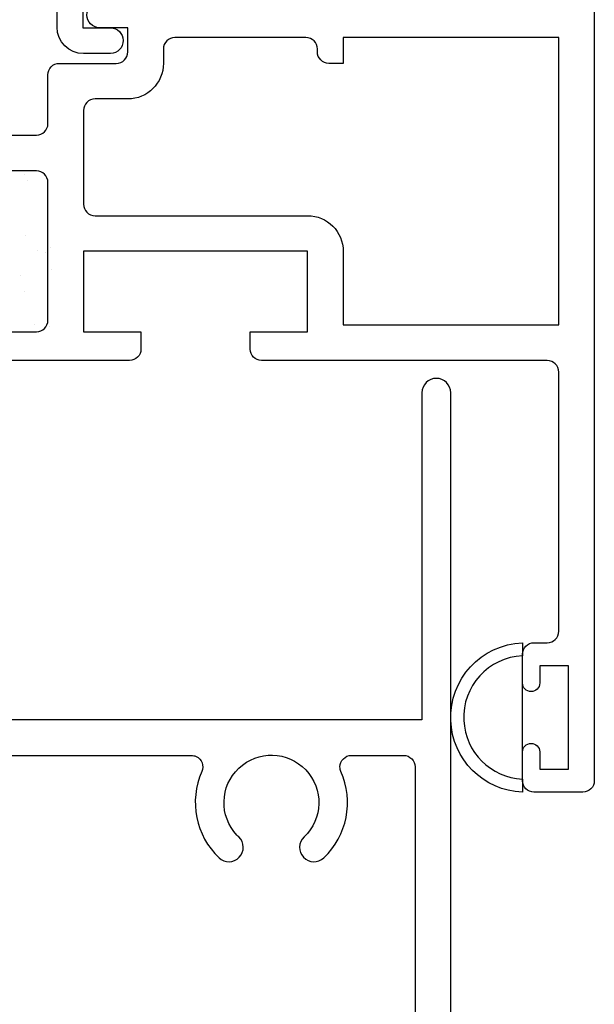
# Model space of a CAD drawing. Units: inches. Extents: x 0.5 to 8, y 0.3 to 10.6.
# Drawn here: x 4.9 to 5.9, y 5.4 to 7.1 of the extents above; entities that cross this region are included whole.
import ezdxf

# ---------------------------------------------------------------- set-up
doc = ezdxf.new("R2010")
doc.units = ezdxf.units.IN
doc.header["$MEASUREMENT"] = 0
doc.layers.add('OBJ', color=7, linetype='Continuous')
doc.layers.add('POLY', color=7, linetype='Continuous')

# ---------------------------------------------------------------- blocks, each defined once
blk = doc.blocks.new('block 112')
at = {"color": 242, "lineweight": 25, "true_color": 0xcc0033}
blk.add_lwpolyline([(4.8611, 6.655), (4.8611, 6.655)], dxfattribs=at)
blk = doc.blocks.new('block 118')
at = {"color": 242, "lineweight": 25, "true_color": 0xcc0033}
blk.add_lwpolyline([(4.8642, 6.7513), (4.8642, 6.7513)], dxfattribs=at)
blk = doc.blocks.new('block 122')
at = {"color": 242, "lineweight": 25, "true_color": 0xcc0033}
blk.add_lwpolyline([(4.8674, 6.8477), (4.8674, 6.8477)], dxfattribs=at)
blk = doc.blocks.new('block 135')
at = {"color": 242, "lineweight": 25, "true_color": 0xcc0033}
blk.add_lwpolyline([(4.9044, 6.5943), (4.9044, 6.5943)], dxfattribs=at)
blk = doc.blocks.new('block 136')
at = {"color": 242, "lineweight": 25, "true_color": 0xcc0033}
blk.add_lwpolyline([(4.8784, 6.5977), (4.8784, 6.5977)], dxfattribs=at)
blk = doc.blocks.new('block 147')
at = {"color": 242, "lineweight": 25, "true_color": 0xcc0033}
blk.add_lwpolyline([(4.8839, 6.7265), (4.8839, 6.7265)], dxfattribs=at)
blk = doc.blocks.new('block 157')
at = {"color": 242, "lineweight": 25, "true_color": 0xcc0033}
blk.add_lwpolyline([(4.862, 6.8588), (4.862, 6.8588)], dxfattribs=at)
blk = doc.blocks.new('block 184')
at = {"color": 242, "lineweight": 25, "true_color": 0xcc0033}
blk.add_lwpolyline([(4.9079, 6.6931), (4.9079, 6.6931)], dxfattribs=at)
blk = doc.blocks.new('block 209')
at = {"color": 242, "lineweight": 25, "true_color": 0xcc0033}
blk.add_lwpolyline([(4.9069, 6.7308), (4.9069, 6.7308)], dxfattribs=at)
blk = doc.blocks.new('block 210')
at = {"color": 242, "lineweight": 25, "true_color": 0xcc0033}
blk.add_lwpolyline([(4.8977, 6.7224), (4.8977, 6.7224)], dxfattribs=at)
blk = doc.blocks.new('block 211')
at = {"color": 242, "lineweight": 25, "true_color": 0xcc0033}
blk.add_lwpolyline([(4.8542, 6.6825), (4.8542, 6.6825)], dxfattribs=at)
blk = doc.blocks.new('block 441')
at = {"layer": 'OBJ', "color": 4, "lineweight": 25, "true_color": 0x00ffff}
blk.add_open_spline([(4.6034, 5.9095), (4.6034, 5.9095), (5.5534, 5.9095), (5.5534, 5.9095), (5.5534, 5.9095), (5.5534, 6.4785), (5.5534, 6.4785), (5.5534, 6.4923), (5.5646, 6.5035), (5.5784, 6.5035), (5.5922, 6.5035), (5.6034, 6.4923), (5.6034, 6.4785), (5.6034, 6.4785), (5.6034, 4.9295), (5.6034, 4.9295), (5.6034, 4.9184), (5.5944, 4.9095), (5.5834, 4.9095), (5.5834, 4.9095), (5.5702, 4.9095), (5.5702, 4.9095), (5.5605, 4.9095), (5.5522, 4.9164), (5.5505, 4.926), (5.5505, 4.926), (5.5177, 5.1116), (5.5177, 5.1116), (5.5442, 5.1195), (5.5592, 5.1474), (5.5513, 5.1738), (5.5493, 5.1805), (5.5459, 5.1867), (5.5414, 5.1919), (5.5414, 5.1919), (5.5414, 5.8275), (5.5414, 5.8275), (5.5414, 5.8385), (5.5324, 5.8475), (5.5214, 5.8475), (5.5214, 5.8475), (5.4307, 5.8475), (5.4307, 5.8475), (5.4197, 5.8475), (5.4107, 5.8385), (5.4107, 5.8275), (5.4107, 5.8246), (5.4113, 5.8219), (5.4124, 5.8193), (5.4353, 5.7681), (5.4233, 5.708), (5.3826, 5.6693), (5.3726, 5.6598), (5.3568, 5.6603), (5.3472, 5.6703), (5.3377, 5.6803), (5.3382, 5.6961), (5.3482, 5.7056), (5.3812, 5.737), (5.3826, 5.7892), (5.3512, 5.8222), (5.3199, 5.8553), (5.2676, 5.8567), (5.2346, 5.8253), (5.2015, 5.7939), (5.2002, 5.7417), (5.2315, 5.7087), (5.2325, 5.7076), (5.2335, 5.7066), (5.2346, 5.7056), (5.2446, 5.6961), (5.245, 5.6803), (5.2355, 5.6703), (5.226, 5.6603), (5.2102, 5.6598), (5.2002, 5.6693), (5.1595, 5.708), (5.1475, 5.7681), (5.1703, 5.8193), (5.1748, 5.8294), (5.1703, 5.8412), (5.1602, 5.8457), (5.1576, 5.8469), (5.1549, 5.8475), (5.1521, 5.8475), (5.1521, 5.8475), (4.7914, 5.8475), (4.7914, 5.8475), (4.784, 5.8447), (4.7789, 5.8378), (4.7784, 5.83), (4.7784, 5.83), (4.7784, 5.5795), (4.7784, 5.5795), (4.7784, 5.5452), (4.7506, 5.5175), (4.7164, 5.5175), (4.7164, 5.5175), (4.6654, 5.5175), (4.6654, 5.5175), (4.6311, 5.5175), (4.6034, 5.5452), (4.6034, 5.5795), (4.6034, 5.5795), (4.6034, 5.5875), (4.6034, 5.5875), (4.6034, 5.5985), (4.6123, 5.6075), (4.6234, 5.6075), (4.6344, 5.6075), (4.6434, 5.5985), (4.6434, 5.5875), (4.6434, 5.5764), (4.6523, 5.5675), (4.6634, 5.5675), (4.6634, 5.5675), (4.7084, 5.5675), (4.7084, 5.5675), (4.7194, 5.5675), (4.7284, 5.5764), (4.7284, 5.5875), (4.7284, 5.5875), (4.7284, 5.8275), (4.7284, 5.8275), (4.7284, 5.8385), (4.7194, 5.8475), (4.7084, 5.8475), (4.7084, 5.8475), (4.6634, 5.8475), (4.6634, 5.8475), (4.6523, 5.8475), (4.6434, 5.8385), (4.6434, 5.8275), (4.6434, 5.8164), (4.6344, 5.8075), (4.6234, 5.8075), (4.6123, 5.8075), (4.6034, 5.8164), (4.6034, 5.8275), (4.6034, 5.8275), (4.6034, 5.9095), (4.6034, 5.9095)], degree=3, knots=[0, 0, 0, 0, 1, 1, 1, 2, 2, 2, 3, 3, 3, 4, 4, 4, 5, 5, 5, 6, 6, 6, 7, 7, 7, 8, 8, 8, 9, 9, 9, 10, 10, 10, 11, 11, 11, 12, 12, 12, 13, 13, 13, 14, 14, 14, 15, 15, 15, 16, 16, 16, 17, 17, 17, 18, 18, 18, 19, 19, 19, 20, 20, 20, 21, 21, 21, 22, 22, 22, 23, 23, 23, 24, 24, 24, 25, 25, 25, 26, 26, 26, 27, 27, 27, 28, 28, 28, 29, 29, 29, 30, 30, 30, 31, 31, 31, 32, 32, 32, 33, 33, 33, 34, 34, 34, 35, 35, 35, 36, 36, 36, 37, 37, 37, 38, 38, 38, 39, 39, 39, 40, 40, 40, 41, 41, 41, 42, 42, 42, 43, 43, 43, 44, 44, 44, 45, 45, 45, 46, 46, 46, 47, 47, 47, 47], dxfattribs=at)
blk = doc.blocks.new('block 442')
at = {"layer": 'OBJ', "color": 4, "lineweight": 25, "true_color": 0x00ffff}
blk.add_open_spline([(5.7914, 6.0635), (5.7914, 6.0524), (5.7824, 6.0435), (5.7714, 6.0435), (5.7714, 6.0435), (5.7484, 6.0435), (5.7484, 6.0435), (5.7373, 6.0435), (5.7284, 6.0345), (5.7284, 6.0235), (5.7284, 6.0235), (5.7284, 5.9735), (5.7284, 5.9735), (5.7284, 5.9652), (5.7351, 5.9585), (5.7434, 5.9585), (5.7517, 5.9585), (5.7584, 5.9652), (5.7584, 5.9735), (5.7584, 5.9735), (5.7584, 6.0035), (5.7584, 6.0035), (5.7584, 6.0035), (5.8084, 6.0035), (5.8084, 6.0035), (5.8084, 6.0035), (5.8084, 5.8235), (5.8084, 5.8235), (5.8084, 5.8235), (5.7584, 5.8235), (5.7584, 5.8235), (5.7584, 5.8235), (5.7584, 5.8535), (5.7584, 5.8535), (5.7584, 5.8617), (5.7517, 5.8685), (5.7434, 5.8685), (5.7351, 5.8685), (5.7284, 5.8617), (5.7284, 5.8535), (5.7284, 5.8535), (5.7284, 5.8035), (5.7284, 5.8035), (5.7284, 5.7924), (5.7373, 5.7835), (5.7484, 5.7835), (5.7484, 5.7835), (5.8334, 5.7835), (5.8334, 5.7835), (5.8444, 5.7835), (5.8534, 5.7924), (5.8534, 5.8035), (5.8534, 5.8035), (5.8534, 7.2205), (5.8534, 7.2205), (5.8534, 7.2205), (5.7914, 7.2205), (5.7914, 7.2205), (5.7914, 7.2205), (5.808, 7.1585), (5.808, 7.1585), (5.808, 7.1585), (4.9921, 7.1585), (4.9921, 7.1585), (4.9797, 7.1582), (4.9698, 7.1479), (4.9701, 7.1354), (4.9704, 7.1234), (4.9801, 7.1137), (4.9921, 7.1135), (4.9921, 7.1135), (5.0414, 7.1135), (5.0414, 7.1135), (5.0414, 7.1135), (5.0414, 7.0715), (5.0414, 7.0715), (5.0414, 7.0604), (5.0324, 7.0515), (5.0214, 7.0515), (5.0214, 7.0515), (4.9224, 7.0515), (4.9224, 7.0515), (4.9113, 7.0515), (4.9024, 7.0425), (4.9024, 7.0315), (4.9024, 7.0315), (4.9024, 6.9465), (4.9024, 6.9465), (4.9024, 6.9354), (4.8934, 6.9265), (4.8824, 6.9265), (4.8824, 6.9265), (4.7774, 6.9265), (4.7774, 6.9265), (4.7774, 6.9265), (4.7774, 6.8445), (4.7774, 6.8445), (4.7774, 6.8334), (4.7863, 6.8245), (4.7974, 6.8245), (4.8084, 6.8245), (4.8174, 6.8334), (4.8174, 6.8445), (4.8174, 6.8555), (4.8263, 6.8645), (4.8374, 6.8645), (4.8374, 6.8645), (4.8824, 6.8645), (4.8824, 6.8645), (4.8934, 6.8645), (4.9024, 6.8555), (4.9024, 6.8445), (4.9024, 6.8445), (4.9024, 6.6045), (4.9024, 6.6045), (4.9024, 6.5934), (4.8934, 6.5845), (4.8824, 6.5845), (4.8824, 6.5845), (4.8374, 6.5845), (4.8374, 6.5845), (4.8263, 6.5845), (4.8174, 6.5934), (4.8174, 6.6045), (4.8174, 6.6155), (4.8084, 6.6245), (4.7974, 6.6245), (4.7863, 6.6245), (4.7774, 6.6155), (4.7774, 6.6045), (4.7774, 6.6045), (4.7774, 6.5965), (4.7774, 6.5965), (4.7774, 6.5622), (4.8051, 6.5345), (4.8394, 6.5345), (4.8394, 6.5345), (5.0444, 6.5345), (5.0444, 6.5345), (5.0554, 6.5345), (5.0644, 6.5434), (5.0644, 6.5545), (5.0644, 6.5545), (5.0644, 6.5845), (5.0644, 6.5845), (5.0644, 6.5845), (4.9644, 6.5845), (4.9644, 6.5845), (4.9644, 6.5845), (4.9644, 6.7245), (4.9644, 6.7245), (4.9644, 6.7245), (5.3544, 6.7245), (5.3544, 6.7245), (5.3544, 6.7245), (5.3544, 6.5845), (5.3544, 6.5845), (5.3544, 6.5845), (5.2544, 6.5845), (5.2544, 6.5845), (5.2544, 6.5845), (5.2544, 6.5545), (5.2544, 6.5545), (5.2544, 6.5434), (5.2633, 6.5345), (5.2744, 6.5345), (5.2744, 6.5345), (5.7714, 6.5345), (5.7714, 6.5345), (5.7824, 6.5345), (5.7914, 6.5255), (5.7914, 6.5145), (5.7914, 6.5145), (5.7914, 6.0635), (5.7914, 6.0635)], degree=3, knots=[0, 0, 0, 0, 1, 1, 1, 2, 2, 2, 3, 3, 3, 4, 4, 4, 5, 5, 5, 6, 6, 6, 7, 7, 7, 8, 8, 8, 9, 9, 9, 10, 10, 10, 11, 11, 11, 12, 12, 12, 13, 13, 13, 14, 14, 14, 15, 15, 15, 16, 16, 16, 17, 17, 17, 18, 18, 18, 19, 19, 19, 20, 20, 20, 21, 21, 21, 22, 22, 22, 23, 23, 23, 24, 24, 24, 25, 25, 25, 26, 26, 26, 27, 27, 27, 28, 28, 28, 29, 29, 29, 30, 30, 30, 31, 31, 31, 32, 32, 32, 33, 33, 33, 34, 34, 34, 35, 35, 35, 36, 36, 36, 37, 37, 37, 38, 38, 38, 39, 39, 39, 40, 40, 40, 41, 41, 41, 42, 42, 42, 43, 43, 43, 44, 44, 44, 45, 45, 45, 46, 46, 46, 47, 47, 47, 48, 48, 48, 49, 49, 49, 50, 50, 50, 51, 51, 51, 52, 52, 52, 53, 53, 53, 54, 54, 54, 55, 55, 55, 56, 56, 56, 57, 57, 57, 58, 58, 58, 58], dxfattribs=at)
blk = doc.blocks.new('block 443')
at = {"layer": 'OBJ', "color": 4, "lineweight": 25, "true_color": 0x00ffff}
blk.add_open_spline([(5.4164, 7.0515), (5.4164, 7.0515), (5.4164, 7.0965), (5.4164, 7.0965), (5.4164, 7.0965), (5.7914, 7.0965), (5.7914, 7.0965), (5.7914, 7.0965), (5.7914, 6.5965), (5.7914, 6.5965), (5.7914, 6.5965), (5.4164, 6.5965), (5.4164, 6.5965), (5.4164, 6.5965), (5.4164, 6.7245), (5.4164, 6.7245), (5.4164, 6.7587), (5.3886, 6.7865), (5.3544, 6.7865), (5.3544, 6.7865), (4.9844, 6.7865), (4.9844, 6.7865), (4.9733, 6.7865), (4.9644, 6.7954), (4.9644, 6.8065), (4.9644, 6.8065), (4.9644, 6.9695), (4.9644, 6.9695), (4.9644, 6.9805), (4.9733, 6.9895), (4.9844, 6.9895), (4.9844, 6.9895), (5.0414, 6.9895), (5.0414, 6.9895), (5.0756, 6.9895), (5.1034, 7.0172), (5.1034, 7.0515), (5.1034, 7.0515), (5.1034, 7.0765), (5.1034, 7.0765), (5.1034, 7.0875), (5.1123, 7.0965), (5.1234, 7.0965), (5.1234, 7.0965), (5.3514, 7.0965), (5.3514, 7.0965), (5.3624, 7.0965), (5.3714, 7.0875), (5.3714, 7.0765), (5.3714, 7.0765), (5.3714, 7.0715), (5.3714, 7.0715), (5.3714, 7.0604), (5.3803, 7.0515), (5.3914, 7.0515), (5.3914, 7.0515), (5.4164, 7.0515), (5.4164, 7.0515)], degree=3, knots=[0, 0, 0, 0, 1, 1, 1, 2, 2, 2, 3, 3, 3, 4, 4, 4, 5, 5, 5, 6, 6, 6, 7, 7, 7, 8, 8, 8, 9, 9, 9, 10, 10, 10, 11, 11, 11, 12, 12, 12, 13, 13, 13, 14, 14, 14, 15, 15, 15, 16, 16, 16, 17, 17, 17, 18, 18, 18, 19, 19, 19, 19], dxfattribs=at)
blk = doc.blocks.new('block 471')
at = {"layer": 'OBJ', "color": 4, "lineweight": 25, "true_color": 0x00ffff}
blk.add_open_spline([(4.9738, 7.2395), (4.9738, 7.2395), (5.0565, 7.6425), (5.0565, 7.6425), (5.0584, 7.6518), (5.0666, 7.6585), (5.0761, 7.6585), (5.0761, 7.6585), (5.1413, 7.6585), (5.1413, 7.6585), (5.1466, 7.6585), (5.1517, 7.6606), (5.1555, 7.6643), (5.1555, 7.6643), (5.2355, 7.7444), (5.2355, 7.7444), (5.2393, 7.7481), (5.2414, 7.7532), (5.2414, 7.7585), (5.2414, 7.7585), (5.2414, 7.8435), (5.2414, 7.8435), (5.2414, 7.8545), (5.2503, 7.8635), (5.2614, 7.8635), (5.2614, 7.8635), (5.7884, 7.8635), (5.7884, 7.8635), (5.7994, 7.8635), (5.8084, 7.8545), (5.8084, 7.8435), (5.8084, 7.8435), (5.8084, 7.2855), (5.8084, 7.2855), (5.8084, 7.2744), (5.7994, 7.2655), (5.7884, 7.2655), (5.7884, 7.2655), (5.786, 7.2655), (5.786, 7.2655), (5.7612, 7.2655), (5.741, 7.2453), (5.741, 7.2205), (5.741, 7.2165), (5.7416, 7.2126), (5.7426, 7.2089), (5.7426, 7.2089), (5.7528, 7.1705), (5.7528, 7.1705), (5.7528, 7.1705), (5.7994, 7.1705), (5.7994, 7.1705), (5.7994, 7.1705), (5.7914, 7.2005), (5.7914, 7.2005), (5.7914, 7.2005), (5.7914, 7.2205), (5.7914, 7.2205), (5.7914, 7.2205), (5.8534, 7.2205), (5.8534, 7.2205), (5.8534, 7.2205), (5.8534, 7.9085), (5.8534, 7.9085), (5.8534, 7.9085), (5.2424, 7.9085), (5.2424, 7.9085), (5.217, 7.9085), (5.1964, 7.8879), (5.1964, 7.8625), (5.1964, 7.8625), (5.1964, 7.7771), (5.1964, 7.7771), (5.1964, 7.7718), (5.1943, 7.7667), (5.1905, 7.763), (5.1905, 7.763), (5.1368, 7.7093), (5.1368, 7.7093), (5.1331, 7.7056), (5.128, 7.7035), (5.1227, 7.7035), (5.1227, 7.7035), (5.0935, 7.7035), (5.0935, 7.7035), (5.0921, 7.7035), (5.0908, 7.7036), (5.0895, 7.7039), (5.0787, 7.7061), (5.0717, 7.7167), (5.0739, 7.7275), (5.0739, 7.7275), (5.0905, 7.8085), (5.0905, 7.8085), (5.0905, 7.8085), (5.1214, 7.8085), (5.1214, 7.8085), (5.1214, 7.8085), (5.1214, 7.8225), (5.1214, 7.8225), (5.1214, 7.8479), (5.1008, 7.8685), (5.0754, 7.8685), (5.0754, 7.8685), (5.0426, 7.8685), (5.0426, 7.8685), (5.0203, 7.8685), (5.0012, 7.8524), (4.9973, 7.8304), (4.9973, 7.8304), (4.9864, 7.7685), (4.9864, 7.7685), (4.9864, 7.7685), (5.0364, 7.7685), (5.0364, 7.7685), (5.0364, 7.7685), (4.9188, 7.1954), (4.9188, 7.1954), (4.9185, 7.1941), (4.9184, 7.1928), (4.9184, 7.1914), (4.9184, 7.1914), (4.9184, 7.1145), (4.9184, 7.1145), (4.9184, 7.089), (4.939, 7.0685), (4.9644, 7.0685), (4.9644, 7.0685), (5.0114, 7.0685), (5.0114, 7.0685), (5.0238, 7.0687), (5.0337, 7.079), (5.0334, 7.0915), (5.0331, 7.1035), (5.0234, 7.1132), (5.0114, 7.1135), (5.0114, 7.1135), (4.9634, 7.1135), (4.9634, 7.1135), (4.9634, 7.1135), (4.9634, 7.1705), (4.9634, 7.1705), (4.9634, 7.1705), (5.1294, 7.1705), (5.1294, 7.1705), (5.1418, 7.1707), (5.1517, 7.181), (5.1514, 7.1935), (5.1511, 7.2055), (5.1414, 7.2152), (5.1294, 7.2155), (5.1294, 7.2155), (4.9934, 7.2155), (4.9934, 7.2155), (4.992, 7.2155), (4.9907, 7.2156), (4.9893, 7.2159), (4.9785, 7.2181), (4.9715, 7.2287), (4.9738, 7.2395)], degree=3, knots=[0, 0, 0, 0, 1, 1, 1, 2, 2, 2, 3, 3, 3, 4, 4, 4, 5, 5, 5, 6, 6, 6, 7, 7, 7, 8, 8, 8, 9, 9, 9, 10, 10, 10, 11, 11, 11, 12, 12, 12, 13, 13, 13, 14, 14, 14, 15, 15, 15, 16, 16, 16, 17, 17, 17, 18, 18, 18, 19, 19, 19, 20, 20, 20, 21, 21, 21, 22, 22, 22, 23, 23, 23, 24, 24, 24, 25, 25, 25, 26, 26, 26, 27, 27, 27, 28, 28, 28, 29, 29, 29, 30, 30, 30, 31, 31, 31, 32, 32, 32, 33, 33, 33, 34, 34, 34, 35, 35, 35, 36, 36, 36, 37, 37, 37, 38, 38, 38, 39, 39, 39, 40, 40, 40, 41, 41, 41, 42, 42, 42, 43, 43, 43, 44, 44, 44, 45, 45, 45, 46, 46, 46, 47, 47, 47, 48, 48, 48, 49, 49, 49, 50, 50, 50, 51, 51, 51, 52, 52, 52, 53, 53, 53, 53], dxfattribs=at)
blk = doc.blocks.new('block 512')
at = {"layer": 'POLY', "color": 242, "lineweight": 25, "true_color": 0xcc0033}
blk.add_lwpolyline([(5.7284, 5.8535), (5.7284, 5.9735)], dxfattribs=at)
blk = doc.blocks.new('block 513')
at = {"layer": 'POLY', "color": 242, "lineweight": 25, "true_color": 0xcc0033}
blk.add_open_spline([(5.7284, 6.0435), (5.6566, 6.0406), (5.6007, 5.9801), (5.6035, 5.9084), (5.6061, 5.8405), (5.6605, 5.7861), (5.7284, 5.7835), (5.7284, 5.7835), (5.7284, 5.8061), (5.7284, 5.8061), (5.6731, 5.8088), (5.6288, 5.853), (5.6262, 5.9084), (5.6233, 5.9676), (5.6691, 6.018), (5.7284, 6.0208), (5.7284, 6.0208), (5.7284, 6.0435), (5.7284, 6.0435)], degree=3, knots=[0, 0, 0, 0, 1, 1, 1, 2, 2, 2, 3, 3, 3, 4, 4, 4, 5, 5, 5, 6, 6, 6, 6], dxfattribs=at)

msp = doc.modelspace()

# ---------------------------------------------------------------- block references
for name in ['block 157', 'block 122', 'block 118', 'block 147', 'block 210', 'block 209', 'block 211', 'block 184', 'block 112', 'block 136', 'block 135']:
    msp.add_blockref(name, (0, 0))
at = {"layer": 'OBJ'}
for name in ['block 471', 'block 442', 'block 443', 'block 441']:
    msp.add_blockref(name, (0, 0), dxfattribs=at)
at = {"layer": 'POLY'}
for name in ['block 513', 'block 512']:
    msp.add_blockref(name, (0, 0), dxfattribs=at)

doc.saveas('drawing.dxf')
